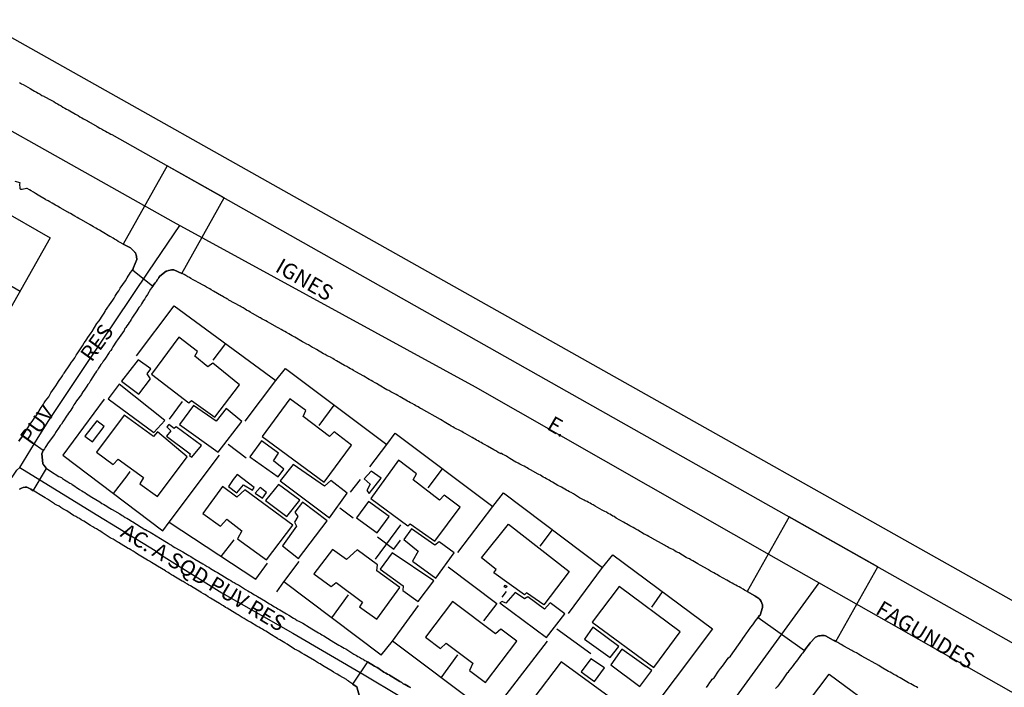
# Model space of a CAD drawing. Units: millimetres. Extents: x 185545 to 187958, y 1663200 to 1665975.
# Drawn here: x 186823 to 186981, y 1663281 to 1663389 of the extents above; entities that cross this region are included whole.
import ezdxf
from ezdxf.enums import TextEntityAlignment as Align

# ---------------------------------------------------------------- set-up
doc = ezdxf.new("R2010")
doc.units = ezdxf.units.MM
for name, color, linetype in [('IMAGEM', 7, 'Continuous'), ('V-AREA_VERDE', 3, 'Continuous'), ('V-CRUZAMENTO', 1, 'Continuous'), ('V-EDIFICACAO', 2, 'Continuous'), ('V-EIXO_DE_LOGRADOURO', 3, 'Continuous'), ('V-LOTE', 1, 'Continuous'), ('V-NOME_DOS_LOGRADOUROS', 7, 'Continuous'), ('V-QUADRA', 6, 'Continuous'), ('V-TESTADA', 5, 'Continuous')]:
    doc.layers.add(name, color=color, linetype=linetype)
picture_1 = doc.add_image_def('image1.jpg', size_in_pixel=(4020, 4625))

msp = doc.modelspace()

# ---------------------------------------------------------------- linework, layer by layer
at = {"layer": 'V-AREA_VERDE'}
msp.add_lwpolyline([(186877.34, 1663279.92), (186876.91, 1663281.47), (186875.64, 1663282.32), (186875.62, 1663282.39), (186875.51, 1663282.45), (186875.41, 1663282.49), (186875.36, 1663282.55), (186875.26, 1663282.64), (186874.19, 1663283.26), (186873.79, 1663283.49), (186873.53, 1663283.64), (186873.19, 1663283.85), (186872.95, 1663284), (186872.68, 1663284.15), (186872.57, 1663284.2), (186871.42, 1663284.92), (186871.02, 1663285.17), (186870.78, 1663285.3), (186870.46, 1663285.49), (186870.12, 1663285.73), (186869.87, 1663285.86), (186869.72, 1663285.92), (186868.48, 1663286.67), (186868.08, 1663286.9), (186867.82, 1663287.05), (186867.58, 1663287.2), (186867.29, 1663287.39), (186866.93, 1663287.54), (186866.9, 1663287.54), (186865.73, 1663288.31), (186865.35, 1663288.54), (186865.09, 1663288.69), (186864.79, 1663288.88), (186864.54, 1663289.03), (186864.24, 1663289.2), (186864.18, 1663289.23), (186862.96, 1663290.01), (186862.54, 1663290.25), (186862.32, 1663290.4), (186861.98, 1663290.59), (186861.74, 1663290.74), (186861.43, 1663290.93), (186861.17, 1663291.08), (186860.85, 1663291.23), (186859.81, 1663291.89), (186859.42, 1663292.1), (186859.15, 1663292.25), (186858.83, 1663292.46), (186858.51, 1663292.63), (186858.19, 1663292.85), (186857.85, 1663293.04), (186857.65, 1663293.13), (186856.52, 1663293.85), (186856.1, 1663294.1), (186855.82, 1663294.25), (186855.48, 1663294.47), (186855.16, 1663294.66), (186854.82, 1663294.87), (186854.56, 1663295.04), (186854.46, 1663295.09), (186853.42, 1663295.74), (186853.03, 1663295.96), (186852.77, 1663296.15), (186852.48, 1663296.3), (186852.26, 1663296.45), (186851.92, 1663296.66), (186851.67, 1663296.79), (186851.56, 1663296.83), (186850.6, 1663297.45), (186850.18, 1663297.7), (186849.92, 1663297.83), (186849.69, 1663297.96), (186849.34, 1663298.17), (186848.98, 1663298.39), (186848.83, 1663298.45), (186847.79, 1663299.09), (186847.36, 1663299.37), (186847.15, 1663299.49), (186846.81, 1663299.71), (186846.59, 1663299.83), (186846.59, 1663299.83), (186846.28, 1663300.03), (186846.15, 1663300.1), (186844.87, 1663300.88), (186844.47, 1663301.14), (186844.17, 1663301.31), (186843.93, 1663301.45), (186843.59, 1663301.67), (186843.29, 1663301.82), (186841.95, 1663302.65), (186841.53, 1663302.93), (186841.29, 1663303.07), (186840.95, 1663303.29), (186840.59, 1663303.5), (186840.31, 1663303.65), (186840.18, 1663303.72), (186839.03, 1663304.4), (186838.63, 1663304.65), (186838.37, 1663304.8), (186838.07, 1663304.99), (186837.73, 1663305.2), (186837.5, 1663305.33), (186837.28, 1663305.44), (186835.98, 1663306.29), (186835.6, 1663306.53), (186835.39, 1663306.68), (186835.05, 1663306.87), (186834.81, 1663306.99), (186834.47, 1663307.21), (186834.09, 1663307.4), (186833.02, 1663308.08), (186832.62, 1663308.34), (186832.32, 1663308.51), (186832.08, 1663308.66), (186831.74, 1663308.87), (186831.38, 1663309.02), (186831.36, 1663309.02), (186830.29, 1663309.74), (186829.89, 1663309.98), (186829.67, 1663310.11), (186829.36, 1663310.3), (186829.06, 1663310.49), (186828.72, 1663310.7), (186828.4, 1663310.85), (186828.33, 1663310.88), (186827.21, 1663311.62), (186826.82, 1663311.83), (186824.5, 1663313.23), (186823.88, 1663313.56), (186823.58, 1663313.56), (186823.28, 1663313.54), (186822.99, 1663313.43), (186822.71, 1663313.24)], dxfattribs=at)
at = {"layer": 'V-CRUZAMENTO'}
for points in [[(186855.62, 1663360.05), (186846.45, 1663365.22), (186839.35, 1663352.64), (186840.56, 1663352.03), (186840.73, 1663351.85), (186841.01, 1663351.58), (186841.08, 1663351.49), (186841.24, 1663351.32), (186841.24, 1663351.28), (186841.35, 1663351.22), (186841.37, 1663351.02), (186841.42, 1663351.02), (186841.44, 1663350.94), (186841.52, 1663350.64), (186841.56, 1663350.17), (186841.03, 1663348.87), (186840.95, 1663348.68), (186840.84, 1663348.49), (186844.12, 1663345.87), (186844.31, 1663346.12), (186844.53, 1663346.4), (186844.7, 1663346.64), (186844.85, 1663346.87), (186844.91, 1663347), (186844.97, 1663347.08), (186845.06, 1663347.17), (186845.08, 1663347.21), (186845.1, 1663347.29), (186845.25, 1663347.46), (186846.28, 1663348.3), (186846.38, 1663348.31), (186846.64, 1663348.38), (186846.9, 1663348.46), (186847.15, 1663348.49), (186847.49, 1663348.49), (186848.79, 1663347.93)], [(186960.7, 1663300.75), (186946.45, 1663308.8), (186939.68, 1663296.81), (186940.89, 1663296.09), (186940.95, 1663296.06), (186941.25, 1663295.91), (186941.53, 1663295.7), (186941.61, 1663295.62), (186941.72, 1663295.56), (186941.72, 1663295.47), (186941.76, 1663295.45), (186941.95, 1663295.19), (186942.04, 1663294.94), (186942.12, 1663294.64), (186942.14, 1663294.21), (186941.74, 1663293.02), (186941.61, 1663292.89), (186941.44, 1663292.64), (186948.9, 1663287.33), (186949.01, 1663287.5), (186949.28, 1663287.84), (186949.54, 1663288.16), (186949.82, 1663288.54), (186950.65, 1663289.48), (186950.84, 1663289.52), (186951.14, 1663289.65), (186951.4, 1663289.69), (186951.65, 1663289.73), (186951.91, 1663289.73), (186952.06, 1663289.73), (186952.29, 1663289.65), (186953.5, 1663288.99), (186953.66, 1663288.92), (186953.95, 1663288.78)]]:
    msp.add_lwpolyline(points, close=True, dxfattribs=at)
for points in [[(186822.71, 1663313.24), (186822.99, 1663313.43), (186823.28, 1663313.54), (186823.58, 1663313.56), (186823.88, 1663313.56), (186824.5, 1663313.23), (186824.9, 1663312.99), (186827.05, 1663316.56), (186826.8, 1663316.84), (186826.53, 1663317.19), (186826.46, 1663317.35), (186826.27, 1663318.91), (186826.39, 1663319.19), (186826.52, 1663319.48), (186823.19, 1663321.82), (186823.05, 1663321.62), (186822.79, 1663321.28), (186822.58, 1663320.98)], [(186885.53, 1663281.39), (186885.21, 1663281.53), (186884.95, 1663281.68), (186884.7, 1663281.83), (186884.4, 1663281.98), (186884.14, 1663282.15), (186883.85, 1663282.34), (186883.42, 1663282.6), (186882.2, 1663283.35), (186882.14, 1663283.38), (186881.84, 1663283.51), (186881.59, 1663283.68), (186881.29, 1663283.85), (186881.03, 1663284.02), (186880.73, 1663284.19), (186880.44, 1663284.41), (186880.18, 1663284.56), (186879.75, 1663284.81), (186878.62, 1663285.52), (186876.22, 1663281.93), (186876.91, 1663281.47), (186877.34, 1663279.92)]]:
    msp.add_lwpolyline(points, dxfattribs=at)
at = {"layer": 'V-EDIFICACAO'}
for points in [[(186848.31, 1663337.66), (186843.92, 1663331.72), (186849.94, 1663327.1), (186850.32, 1663327.5), (186854.1, 1663324.8), (186858.06, 1663330.03), (186853.76, 1663333.49), (186852.98, 1663332.9), (186850.87, 1663334.63), (186851.33, 1663335.36), (186848.31, 1663337.66)], [(186841.75, 1663334.06), (186839.07, 1663330.6), (186841.86, 1663328.51), (186843.74, 1663331), (186843.24, 1663331.77), (186843.79, 1663332.57), (186841.75, 1663334.06)], [(186838.7, 1663330.12), (186836.93, 1663327.76), (186844.3, 1663322.33), (186846.04, 1663324.27), (186838.7, 1663330.12)], [(186868.3, 1663324.94), (186868.72, 1663325.9), (186866.18, 1663327.77), (186861.7, 1663321.71), (186871.66, 1663314.36), (186876.05, 1663320.32), (186873.26, 1663322.45), (186872.52, 1663321.73), (186868.3, 1663324.94)], [(186850.67, 1663326.67), (186848.44, 1663323.65), (186854.63, 1663319.18), (186858.45, 1663324.15), (186855.92, 1663326.2), (186854.3, 1663324.2), (186850.67, 1663326.67)], [(186833.18, 1663321.76), (186834.41, 1663320.87), (186836.33, 1663323.31), (186835.12, 1663324.24), (186833.18, 1663321.76)], [(186844.89, 1663322.44), (186844.23, 1663321.69), (186839.53, 1663325.13), (186835.06, 1663319.19), (186837.76, 1663317.21), (186838.57, 1663318.06), (186842.64, 1663315.1), (186842.06, 1663314.08), (186844.88, 1663312.06), (186849.67, 1663318.47), (186844.89, 1663322.44)], [(186847.88, 1663323.28), (186847.54, 1663323.01), (186846.68, 1663323.64), (186846.4, 1663323.28), (186847, 1663322.64), (186846.35, 1663321.78), (186850.14, 1663318.91), (186850, 1663318.67), (186850.4, 1663318.38), (186851.93, 1663320.26), (186847.88, 1663323.28)], [(186861.59, 1663321), (186859.74, 1663318.45), (186864.28, 1663315.25), (186865.18, 1663316.45), (186863.53, 1663317.79), (186864.33, 1663319.04), (186861.59, 1663321)], [(186883.64, 1663317.89), (186879.17, 1663311.73), (186885.13, 1663307.37), (186885.51, 1663307.7), (186889.46, 1663304.9), (186893.52, 1663310.36), (186890.96, 1663312.3), (186890.24, 1663311.5), (186885.99, 1663314.75), (186886.53, 1663315.7), (186883.64, 1663317.89)], [(186866.67, 1663317.22), (186866.67, 1663317.22), (186864.59, 1663314.58), (186872.53, 1663308.65), (186875.37, 1663312.59), (186872.76, 1663314.65), (186871.73, 1663313.72), (186866.67, 1663317.22)], [(186879.25, 1663316.16), (186878.1, 1663314.9), (186879.07, 1663314.04), (186878.53, 1663313.06), (186878.93, 1663312.57), (186880.82, 1663315), (186879.25, 1663316.16)], [(186857.05, 1663314.79), (186856.28, 1663313.7), (186857.62, 1663312.65), (186858.73, 1663313.92), (186860.13, 1663313.08), (186860.41, 1663313.54), (186857.71, 1663315.63)], [(186858.94, 1663313.16), (186857.66, 1663311.97), (186855.35, 1663313.67), (186852.19, 1663309.34), (186855, 1663307.28), (186856, 1663308.43), (186856, 1663308.43), (186858.45, 1663306.57), (186857.74, 1663305.26), (186862.39, 1663301.91), (186866.63, 1663307.44), (186858.94, 1663313.16)], [(186861.4, 1663313.52), (186860.59, 1663312.61), (186861.76, 1663311.8), (186862.41, 1663312.72), (186861.4, 1663313.52)], [(186864.32, 1663314.01), (186862.24, 1663311.45), (186865.68, 1663308.86), (186867.74, 1663311.46), (186864.32, 1663314.01)], [(186868.17, 1663311.15), (186866.98, 1663309.57), (186867.44, 1663308.83), (186866.9, 1663307.96), (186867.23, 1663307.31), (186864.98, 1663304.12), (186867.55, 1663302.13), (186872.17, 1663308.18), (186868.17, 1663311.15)], [(186878.82, 1663311.24), (186876.87, 1663308.64), (186880.21, 1663306.22), (186882.14, 1663308.84), (186878.82, 1663311.24)], [(186885.71, 1663306.89), (186884.5, 1663305.17), (186886.79, 1663303.3), (186885.9, 1663301.66), (186889.63, 1663298.93), (186892.58, 1663302.99), (186890.15, 1663304.76), (186889.46, 1663304.26), (186885.71, 1663306.89)], [(186898.96, 1663299.8), (186898.95, 1663299.8), (186899.35, 1663300.32), (186896.98, 1663302.19), (186901.32, 1663307.6), (186911.04, 1663300.03), (186907.01, 1663294.67), (186904.21, 1663296.58), (186903.89, 1663296.25), (186898.95, 1663299.8)], [(186877, 1663303.52), (186875.27, 1663301.96), (186873.01, 1663303.57), (186870.01, 1663299.62), (186872.82, 1663297.61), (186873.61, 1663298.27), (186877.84, 1663295.07), (186877.35, 1663294.31), (186880.12, 1663292.37), (186883.85, 1663297.45), (186880.14, 1663300.14), (186880.27, 1663301.1), (186877, 1663303.52), (186877, 1663303.52)], [(186882.6, 1663303.01), (186880.7, 1663300.4), (186884.38, 1663297.69), (186884.33, 1663296.95), (186886.81, 1663295.18), (186889.3, 1663298.5), (186882.6, 1663303.01)], [(186900.61, 1663297.53), (186900.78, 1663297.84), (186901.06, 1663297.66), (186900.91, 1663297.4), (186900.61, 1663297.55)], [(186919.12, 1663297.6), (186914.76, 1663291.87), (186924.67, 1663284.57), (186928.9, 1663290.29), (186919.12, 1663297.6)], [(186904.43, 1663295.94), (186903.87, 1663295.61), (186902.37, 1663296.66), (186900.89, 1663294.93), (186900.28, 1663295.21), (186899.92, 1663294.98), (186907.44, 1663289.38), (186910.36, 1663293.21), (186908.03, 1663295), (186907.07, 1663293.95), (186904.43, 1663295.94)], [(186892.31, 1663295.17), (186887.95, 1663289.47), (186890.36, 1663287.64), (186891.31, 1663288.47), (186895.6, 1663285.28), (186895.02, 1663284.12), (186897.6, 1663282.18), (186902.64, 1663288.81), (186900.07, 1663290.76), (186900.07, 1663290.76), (186899.24, 1663289.99), (186892.31, 1663295.17)], [(186914.88, 1663291.04), (186913.52, 1663289.14), (186917.64, 1663286.19), (186919.05, 1663287.97), (186914.88, 1663291.04)], [(186919.51, 1663287.54), (186917.77, 1663285.01), (186917.77, 1663285.01), (186922.44, 1663281.54), (186924.34, 1663284.09), (186919.51, 1663287.54)], [(186909.8, 1663285.5), (186905.21, 1663279.47), (186908.04, 1663277.37), (186908.89, 1663278.29), (186913.17, 1663275), (186912.5, 1663274.04), (186915.24, 1663272.04), (186918.41, 1663276.34), (186916.42, 1663277.93), (186917.51, 1663279.86), (186909.8, 1663285.5)], [(186914.54, 1663285.99), (186912.97, 1663283.86), (186915.11, 1663282.31), (186916.75, 1663284.55), (186914.54, 1663285.99)]]:
    msp.add_lwpolyline(points, close=True, dxfattribs=at)
at = {"layer": 'V-EIXO_DE_LOGRADOURO'}
for points in [[(186511.28, 1663544.78), (186550.73, 1663523.2), (186572.17, 1663511.45), (186615.29, 1663487.11), (186660.45, 1663462.6), (186705.95, 1663436.56), (186752.47, 1663409.84), (186799.5, 1663383.12), (186847.38, 1663356.23), (186895.94, 1663329.68), (186944.33, 1663302.11), (186993.34, 1663274.37)], [(186787.38, 1663264.21), (186792.61, 1663272.31), (186797.27, 1663279.55), (186801.93, 1663286.79), (186807.19, 1663293.99), (186812.32, 1663301.31), (186817.24, 1663308.89), (186822.24, 1663316.3), (186822.76, 1663316.74), (186825.71, 1663321.54), (186827.41, 1663324.31), (186832.75, 1663332.32), (186838.13, 1663340.33), (186843.51, 1663348.29), (186848.46, 1663355.64)], [(186822.76, 1663316.74), (186834.33, 1663309.59), (186844.51, 1663303.38), (186845.1, 1663302.91), (186855.23, 1663296.6), (186866.66, 1663290.08), (186878.09, 1663283.39), (186889.56, 1663276.53), (186901.12, 1663269.55), (186912.85, 1663262.65), (186921.44, 1663257.18)], [(186879.41, 1663202.05), (186894.38, 1663222.31), (186905.48, 1663236.27), (186916.58, 1663250.48), (186927.26, 1663265.21), (186937.94, 1663279.94), (186948.7, 1663294.67), (186951.23, 1663298.21)]]:
    msp.add_lwpolyline(points, dxfattribs=at)
at = {"layer": 'V-LOTE'}
for points in [[(186993.32, 1663289.14), (186511.26, 1663560.31)], [(186819.38, 1663358.38), (186827.63, 1663353.66), (186788.33, 1663284.1)], [(186819.16, 1663347.18), (186822.78, 1663345.08)], [(186841.51, 1663334.66), (186847.58, 1663342.74), (186863.9, 1663330.72)], [(186853.84, 1663333.97), (186855.84, 1663336.66)], [(186858.96, 1663324.2), (186863.9, 1663330.72), (186865.44, 1663332.63)], [(186865.44, 1663332.63), (186881.73, 1663320.45)], [(186836.33, 1663327.72), (186829.67, 1663318.73), (186845.75, 1663306.56)], [(186846.83, 1663324.49), (186848.9, 1663327.36)], [(186870.85, 1663323.47), (186873.3, 1663326.75)], [(186879.01, 1663316.82), (186881.73, 1663320.45), (186883.1, 1663322.24)], [(186883.1, 1663322.24), (186898.77, 1663310.44)], [(186856.22, 1663320.48), (186859.12, 1663318.3)], [(186845.75, 1663306.56), (186846.77, 1663307.92), (186854.83, 1663318.7)], [(186837.81, 1663312.57), (186839.99, 1663315.41), (186840.47, 1663316.09)], [(186888.37, 1663313.45), (186890.7, 1663316.52)], [(186875.91, 1663312.78), (186877.52, 1663314.78)], [(186893.17, 1663303.09), (186898.77, 1663310.44), (186900.51, 1663312.66)], [(186900.51, 1663312.66), (186916.44, 1663300.66)], [(186874.19, 1663310.23), (186876.31, 1663308.62)], [(186846.77, 1663307.92), (186860.68, 1663298.77)], [(186879.91, 1663301.97), (186883.99, 1663307.53)], [(186906.41, 1663304.08), (186908.4, 1663306.71)], [(186855.1, 1663302.44), (186857.21, 1663305.12)], [(186880.24, 1663305.6), (186882.89, 1663303.58), (186883.96, 1663305.06)], [(186918.07, 1663302.71), (186934.09, 1663290.78), (186916.26, 1663267.04), (186900.03, 1663279.02)], [(186910.93, 1663293.25), (186916.44, 1663300.66), (186918.07, 1663302.71)], [(186860.68, 1663298.77), (186862.54, 1663301.37)], [(186864.04, 1663296.77), (186865.18, 1663298.34), (186867.64, 1663301.61)], [(186891.63, 1663300.76), (186899.45, 1663294.89), (186897.28, 1663292.08)], [(186880.86, 1663286.58), (186865.18, 1663298.34)], [(186872.88, 1663292.57), (186875.61, 1663296.25)], [(186900.27, 1663295.88), (186900.96, 1663296.81)], [(186924.35, 1663294.29), (186926.07, 1663296.75)], [(186880.86, 1663286.58), (186882.64, 1663288.8), (186886.86, 1663294.57)], [(186909.09, 1663290.8), (186914.55, 1663286.83)], [(186897.31, 1663277.82), (186882.64, 1663288.8)], [(186900.03, 1663279.02), (186907.56, 1663288.81)], [(186890.47, 1663282.94), (186893.17, 1663286.6)], [(186904.56, 1663219.67), (186952.86, 1663283.51), (186961.28, 1663277.3)]]:
    msp.add_lwpolyline(points, dxfattribs=at)
at = {"layer": 'V-QUADRA'}
for points in [[(186822.69, 1663378.59), (186822.99, 1663378.42), (186823.26, 1663378.28), (186824.39, 1663377.64), (186824.82, 1663377.4), (186825.12, 1663377.23), (186825.42, 1663377.06), (186825.71, 1663376.89), (186826.01, 1663376.74), (186826.31, 1663376.55), (186826.61, 1663376.4), (186826.67, 1663376.36), (186827.76, 1663375.78), (186828.19, 1663375.55), (186828.48, 1663375.36), (186828.78, 1663375.21), (186829.08, 1663375.04), (186829.38, 1663374.84), (186829.68, 1663374.67), (186829.98, 1663374.5), (186830.27, 1663374.33), (186830.51, 1663374.21), (186831.68, 1663373.52), (186832.11, 1663373.31), (186832.4, 1663373.1), (186832.7, 1663372.95), (186833, 1663372.8), (186833.3, 1663372.59), (186833.6, 1663372.44), (186833.79, 1663372.35), (186835.17, 1663371.54), (186835.6, 1663371.29), (186835.9, 1663371.14), (186836.2, 1663370.97), (186836.5, 1663370.8), (186836.79, 1663370.62), (186837.09, 1663370.45), (186837.39, 1663370.31), (186837.54, 1663370.25), (186993.33, 1663282.35)], [(186822.58, 1663320.98), (186822.79, 1663321.28), (186823.05, 1663321.62), (186823.24, 1663321.89), (186824.03, 1663323.11), (186824.32, 1663323.54), (186824.52, 1663323.83), (186824.75, 1663324.13), (186824.92, 1663324.43), (186825.13, 1663324.73), (186825.35, 1663325.03), (186825.48, 1663325.18), (186826.2, 1663326.39), (186826.5, 1663326.82), (186826.67, 1663327.12), (186826.9, 1663327.46), (186827.14, 1663327.76), (186827.39, 1663328.1), (186827.56, 1663328.39), (186827.74, 1663328.71), (186828.54, 1663329.84), (186828.8, 1663330.27), (186828.99, 1663330.57), (186829.18, 1663330.87), (186829.4, 1663331.16), (186829.61, 1663331.46), (186829.78, 1663331.76), (186829.85, 1663331.91), (186830.78, 1663333.25), (186831.06, 1663333.68), (186831.31, 1663334), (186831.57, 1663334.38), (186831.83, 1663334.76), (186831.98, 1663334.98), (186832.81, 1663336.3), (186833.1, 1663336.75), (186833.32, 1663337.05), (186833.51, 1663337.34), (186833.7, 1663337.62), (186833.96, 1663338), (186834.19, 1663338.36), (186834.37, 1663338.6), (186835.15, 1663339.86), (186835.49, 1663340.33), (186835.7, 1663340.63), (186835.87, 1663340.92), (186836.09, 1663341.22), (186836.3, 1663341.52), (186836.47, 1663341.82), (186836.54, 1663341.97), (186837.41, 1663343.23), (186837.71, 1663343.65), (186837.9, 1663343.95), (186838.09, 1663344.25), (186838.24, 1663344.55), (186838.47, 1663344.85), (186838.64, 1663345.14), (186838.82, 1663345.44), (186838.86, 1663345.55), (186839.71, 1663346.76), (186839.99, 1663347.19), (186840.16, 1663347.49), (186840.16, 1663347.49), (186840.37, 1663347.79), (186840.54, 1663348.08), (186840.78, 1663348.38), (186840.95, 1663348.68), (186841.03, 1663348.87), (186841.56, 1663350.17), (186841.52, 1663350.64), (186841.44, 1663350.94), (186841.42, 1663351.02), (186841.37, 1663351.02), (186841.35, 1663351.22), (186841.24, 1663351.28), (186841.24, 1663351.32), (186841.08, 1663351.49), (186841.01, 1663351.58), (186840.73, 1663351.85), (186840.56, 1663352.03), (186839.35, 1663352.64), (186838.88, 1663352.92), (186838.58, 1663353.07), (186838.3, 1663353.26), (186837.99, 1663353.45), (186837.75, 1663353.6), (186837.39, 1663353.79), (186837.2, 1663353.88), (186835.98, 1663354.6), (186835.56, 1663354.86), (186835.26, 1663355.03), (186834.98, 1663355.2), (186834.58, 1663355.43), (186834.32, 1663355.58), (186834.04, 1663355.71), (186832.68, 1663356.52), (186832.23, 1663356.77), (186831.98, 1663356.92), (186831.59, 1663357.11), (186831.32, 1663357.31), (186830.91, 1663357.54), (186830.65, 1663357.67), (186830.46, 1663357.76), (186829.21, 1663358.48), (186828.78, 1663358.73), (186828.5, 1663358.88), (186828.19, 1663359.08), (186827.93, 1663359.23), (186827.59, 1663359.42), (186827.31, 1663359.59), (186826.95, 1663359.78), (186826.88, 1663359.8), (186825.69, 1663360.52), (186825.24, 1663360.78), (186824.97, 1663360.97), (186824.56, 1663361.21), (186824.3, 1663361.36), (186823.92, 1663361.55), (186823.82, 1663361.59), (186823.11, 1663361.42), (186822.9, 1663361.42), (186822.81, 1663361.51), (186822.81, 1663361.64), (186822.75, 1663362.28), (186822.81, 1663362.51), (186822.01, 1663362.68)], [(186933.15, 1663281.36), (186933.43, 1663281.75), (186933.68, 1663282.15), (186933.9, 1663282.45), (186934.03, 1663282.73), (186934.35, 1663282.92), (186934.37, 1663282.92), (186935.07, 1663283.98), (186935.41, 1663284.43), (186935.69, 1663284.82), (186935.96, 1663285.18), (186936.24, 1663285.56), (186936.46, 1663285.86), (186936.69, 1663286.16), (186936.97, 1663286.43), (186938.95, 1663289.16), (186938.95, 1663289.2), (186939.14, 1663289.46), (186939.37, 1663289.76), (186939.53, 1663289.97), (186940.29, 1663291.06), (186940.59, 1663291.46), (186940.82, 1663291.78), (186941.02, 1663292.08), (186941.23, 1663292.34), (186941.44, 1663292.64), (186941.61, 1663292.89), (186941.74, 1663293.02), (186942.14, 1663294.21), (186942.12, 1663294.64), (186942.04, 1663294.94), (186941.95, 1663295.19), (186941.76, 1663295.45), (186941.72, 1663295.47), (186941.72, 1663295.56), (186941.61, 1663295.62), (186941.53, 1663295.7), (186941.25, 1663295.91), (186940.95, 1663296.06), (186940.89, 1663296.09), (186939.68, 1663296.81), (186939.25, 1663297.04), (186939.01, 1663297.19), (186938.65, 1663297.39), (186938.4, 1663297.53), (186938.14, 1663297.66), (186937.88, 1663297.81), (186937.55, 1663298), (186937.29, 1663298.15), (186936.95, 1663298.32), (186936.69, 1663298.47), (186936.41, 1663298.6), (186935.24, 1663299.28), (186934.82, 1663299.52), (186934.56, 1663299.64), (186934.3, 1663299.79), (186934.01, 1663299.97), (186933.77, 1663300.09), (186933.47, 1663300.28), (186933.39, 1663300.33), (186932.13, 1663301.05), (186931.75, 1663301.26), (186931.49, 1663301.41), (186931.2, 1663301.56), (186930.96, 1663301.71), (186930.96, 1663301.71), (186930.64, 1663301.88), (186930.43, 1663302.03), (186930.09, 1663302.18), (186929.89, 1663302.27), (186928.68, 1663302.99), (186928.25, 1663303.2), (186928.04, 1663303.35), (186927.7, 1663303.54), (186927.44, 1663303.67), (186927.1, 1663303.84), (186926.87, 1663303.99), (186926.55, 1663304.16), (186926.36, 1663304.25), (186924.34, 1663305.35), (186924.31, 1663305.42), (186924.27, 1663305.44), (186924.16, 1663305.46), (186924.08, 1663305.53), (186923.99, 1663305.57), (186923.86, 1663305.65), (186923.61, 1663305.8), (186923.4, 1663305.89), (186923.18, 1663306.02), (186923.12, 1663306.04), (186922.12, 1663306.65), (186921.78, 1663306.82), (186921.6, 1663306.93), (186921.35, 1663307.08), (186921.11, 1663307.21), (186920.82, 1663307.38), (186920.54, 1663307.53), (186920.3, 1663307.68), (186920.05, 1663307.8), (186919.79, 1663307.94), (186918.62, 1663308.61), (186918.28, 1663308.83), (186918.07, 1663308.91), (186917.85, 1663309.06), (186917.58, 1663309.21), (186917.32, 1663309.34), (186917.04, 1663309.53), (186916.79, 1663309.64), (186916.57, 1663309.77), (186916.34, 1663309.88), (186915.26, 1663310.51), (186914.91, 1663310.73), (186914.66, 1663310.85), (186914.42, 1663311), (186914.15, 1663311.11), (186913.93, 1663311.24), (186913.64, 1663311.38), (186913.46, 1663311.49), (186913.17, 1663311.64), (186912.95, 1663311.77), (186912.72, 1663311.88), (186911.74, 1663312.49), (186911.38, 1663312.69), (186911.14, 1663312.83), (186910.87, 1663312.96), (186910.65, 1663313.11), (186910.37, 1663313.26), (186910.1, 1663313.41), (186909.84, 1663313.56), (186909.63, 1663313.69), (186909.37, 1663313.79), (186909.22, 1663313.86), (186908.39, 1663314.37), (186908.05, 1663314.54), (186907.84, 1663314.67), (186907.63, 1663314.79), (186907.39, 1663314.92), (186907.13, 1663315.07), (186906.9, 1663315.2), (186906.65, 1663315.35), (186906.43, 1663315.48), (186906.18, 1663315.6), (186906.07, 1663315.65), (186904.83, 1663316.37), (186904.52, 1663316.54), (186904.3, 1663316.67), (186904.07, 1663316.8), (186903.83, 1663316.93), (186903.58, 1663317.03), (186903.36, 1663317.14), (186903.11, 1663317.29), (186902.85, 1663317.44), (186902.64, 1663317.52), (186902.49, 1663317.59), (186901.51, 1663318.2), (186901.19, 1663318.4), (186900.96, 1663318.54), (186900.64, 1663318.7), (186900.42, 1663318.84), (186900.19, 1663318.97), (186900.1, 1663318.97), (186900.08, 1663318.97), (186900.06, 1663318.95), (186900, 1663318.97), (186899.93, 1663319.01), (186899.87, 1663319.04), (186899.87, 1663319.04), (186899.65, 1663319.16), (186899.36, 1663319.33), (186899.17, 1663319.44), (186898.95, 1663319.55), (186897.91, 1663320.16), (186897.57, 1663320.36), (186897.36, 1663320.49), (186897.14, 1663320.61), (186896.89, 1663320.76), (186896.67, 1663320.87), (186896.44, 1663321), (186896.18, 1663321.15), (186895.95, 1663321.27), (186895.71, 1663321.4), (186895.46, 1663321.53), (186894.35, 1663322.19), (186894.03, 1663322.36), (186893.8, 1663322.51), (186893.5, 1663322.66), (186893.28, 1663322.79), (186893.01, 1663322.91), (186892.8, 1663323.02), (186892.58, 1663323.13), (186892.37, 1663323.28), (186892.07, 1663323.4), (186891.82, 1663323.58), (186891.79, 1663323.58), (186890.96, 1663324.06), (186890.62, 1663324.28), (186890.39, 1663324.43), (186887.3, 1663326.16), (186887.17, 1663326.24), (186887, 1663326.32), (186886.76, 1663326.47), (186886.4, 1663326.66), (186886.17, 1663326.81), (186885.81, 1663327.03), (186885.55, 1663327.15), (186885.29, 1663327.3), (186885.06, 1663327.41), (186883.89, 1663328.09), (186883.5, 1663328.3), (186883.25, 1663328.45), (186882.91, 1663328.65), (186882.61, 1663328.8), (186882.37, 1663328.9), (186882.05, 1663329.09), (186881.76, 1663329.22), (186881.73, 1663329.22), (186880.5, 1663329.97), (186880.1, 1663330.22), (186879.86, 1663330.35), (186879.5, 1663330.56), (186879.24, 1663330.71), (186878.9, 1663330.9), (186878.64, 1663331.03), (186878.31, 1663331.25), (186878.03, 1663331.4), (186876.79, 1663332.1), (186876.39, 1663332.31), (186876.15, 1663332.46), (186875.88, 1663332.61), (186875.64, 1663332.76), (186875.3, 1663332.95), (186874.94, 1663333.1), (186874.92, 1663333.1), (186873.66, 1663333.87), (186873.28, 1663334.08), (186873.04, 1663334.23), (186872.68, 1663334.44), (186872.42, 1663334.55), (186872.17, 1663334.68), (186871.83, 1663334.87), (186871.55, 1663335.02), (186870.42, 1663335.68), (186870.04, 1663335.89), (186869.82, 1663336.02), (186869.5, 1663336.21), (186869.14, 1663336.44), (186868.86, 1663336.57), (186868.5, 1663336.79), (186868.18, 1663336.94), (186866.95, 1663337.68), (186866.54, 1663337.89), (186866.28, 1663338.04), (186865.97, 1663338.23), (186865.6, 1663338.45), (186865.37, 1663338.58), (186865.01, 1663338.77), (186864.77, 1663338.92), (186864.41, 1663339.13), (186864.18, 1663339.24), (186862.94, 1663339.94), (186862.54, 1663340.15), (186862.32, 1663340.3), (186861.98, 1663340.47), (186861.72, 1663340.58), (186861.43, 1663340.77), (186861.36, 1663340.8), (186860.17, 1663341.47), (186860.17, 1663341.47), (186859.77, 1663341.69), (186859.55, 1663341.84), (186859.21, 1663342.03), (186858.98, 1663342.16), (186858.64, 1663342.37), (186858.32, 1663342.56), (186858.15, 1663342.64), (186856.37, 1663343.65), (186856.31, 1663343.69), (186856.23, 1663343.74), (186856.18, 1663343.8), (186856.1, 1663343.82), (186856.04, 1663343.86), (186855.99, 1663343.88), (186855.91, 1663343.93), (186855.86, 1663343.95), (186855.55, 1663344.12), (186855.33, 1663344.27), (186855.18, 1663344.33), (186853.86, 1663345.1), (186853.5, 1663345.31), (186853.29, 1663345.44), (186852.99, 1663345.59), (186852.75, 1663345.74), (186852.46, 1663345.91), (186852.14, 1663346.1), (186851.88, 1663346.2), (186851.82, 1663346.23), (186850.62, 1663346.91), (186850.26, 1663347.12), (186850.01, 1663347.27), (186849.77, 1663347.4), (186849.45, 1663347.59), (186849.15, 1663347.74), (186848.94, 1663347.87), (186848.79, 1663347.93), (186847.49, 1663348.49), (186847.15, 1663348.49), (186846.9, 1663348.46), (186846.64, 1663348.38), (186846.38, 1663348.31), (186846.28, 1663348.3), (186845.25, 1663347.46), (186845.1, 1663347.29), (186845.08, 1663347.21), (186845.06, 1663347.17), (186844.97, 1663347.08), (186844.91, 1663347), (186844.85, 1663346.87), (186844.7, 1663346.64), (186844.53, 1663346.4), (186844.31, 1663346.12), (186844.12, 1663345.87), (186843.93, 1663345.59), (186843.76, 1663345.42), (186843.27, 1663344.52), (186843.03, 1663344.14), (186842.82, 1663343.84), (186842.65, 1663343.57), (186842.48, 1663343.33), (186842.29, 1663343.03), (186842.12, 1663342.73), (186841.9, 1663342.43), (186841.71, 1663342.16), (186841.57, 1663341.92), (186840.84, 1663340.88), (186840.65, 1663340.5), (186840.48, 1663340.24), (186840.33, 1663340.03), (186840.14, 1663339.79), (186839.94, 1663339.52), (186839.8, 1663339.26), (186839.65, 1663339.05), (186839.52, 1663338.77), (186838.71, 1663337.64), (186838.45, 1663337.26), (186838.28, 1663337.02), (186838.09, 1663336.71), (186837.9, 1663336.47), (186837.68, 1663336.13), (186837.54, 1663335.81), (186837.37, 1663335.55), (186837.17, 1663335.32), (186837.11, 1663335.23), (186836.41, 1663334.17), (186836.15, 1663333.83), (186835.96, 1663333.51), (186835.79, 1663333.29), (186835.62, 1663333.02), (186835.41, 1663332.7), (186835.24, 1663332.4), (186835.06, 1663332.2), (186834.91, 1663331.93), (186834.88, 1663331.87), (186834.1, 1663330.69), (186833.87, 1663330.31), (186833.7, 1663330.06), (186833.51, 1663329.82), (186833.29, 1663329.48), (186833.1, 1663329.18), (186832.89, 1663328.88), (186832.72, 1663328.61), (186832.66, 1663328.46), (186831.87, 1663327.43), (186831.61, 1663327.03), (186831.44, 1663326.79), (186831.27, 1663326.48), (186831.27, 1663326.48), (186831.1, 1663326.22), (186830.93, 1663325.97), (186830.76, 1663325.73), (186830.59, 1663325.45), (186830.42, 1663325.22), (186830.34, 1663325.13), (186829.67, 1663324.09), (186829.42, 1663323.71), (186829.25, 1663323.47), (186829.06, 1663323.19), (186828.87, 1663322.9), (186828.69, 1663322.66), (186828.5, 1663322.36), (186828.35, 1663322.09), (186828.31, 1663322.02), (186827.48, 1663320.89), (186827.22, 1663320.53), (186827.03, 1663320.25), (186826.84, 1663319.96), (186826.69, 1663319.74), (186826.52, 1663319.48), (186826.39, 1663319.19), (186826.27, 1663318.91), (186826.46, 1663317.35), (186826.52, 1663317.2), (186826.59, 1663317.12), (186826.61, 1663317.08), (186826.8, 1663316.84), (186826.99, 1663316.63), (186827.33, 1663316.37), (186827.63, 1663316.2), (186827.69, 1663316.16), (186829.04, 1663315.31), (186829.42, 1663315.1), (186829.63, 1663314.96), (186829.91, 1663314.77), (186830.21, 1663314.58), (186830.48, 1663314.41), (186830.76, 1663314.22), (186831.04, 1663314.09), (186831.1, 1663314.05), (186832.36, 1663313.22), (186832.7, 1663312.98), (186832.96, 1663312.81), (186833.21, 1663312.69), (186833.47, 1663312.49), (186833.73, 1663312.34), (186833.98, 1663312.17), (186834.24, 1663312.02), (186834.34, 1663311.96), (186835.6, 1663311.21), (186835.94, 1663310.96), (186836.2, 1663310.83), (186836.45, 1663310.66), (186836.71, 1663310.49), (186836.96, 1663310.34), (186837.22, 1663310.19), (186837.48, 1663310.04), (186837.58, 1663309.98), (186838.8, 1663309.28), (186839.18, 1663309.04), (186839.44, 1663308.89), (186839.69, 1663308.72), (186839.95, 1663308.57), (186840.2, 1663308.42), (186840.46, 1663308.25), (186840.72, 1663308.1), (186840.9, 1663308.01), (186842.85, 1663306.78), (186842.97, 1663306.74), (186843.14, 1663306.63), (186843.4, 1663306.48), (186843.7, 1663306.31), (186843.95, 1663306.17), (186844.21, 1663305.99), (186844.4, 1663305.89), (186845.62, 1663305.14), (186846.04, 1663304.91), (186846.34, 1663304.72), (186846.6, 1663304.57), (186846.9, 1663304.38), (186847.15, 1663304.22), (186847.41, 1663304.03), (186847.64, 1663303.89), (186848.94, 1663303.18), (186849.37, 1663302.9), (186849.67, 1663302.76), (186849.92, 1663302.59), (186850.22, 1663302.41), (186850.47, 1663302.26), (186850.73, 1663302.09), (186850.88, 1663302.01), (186852.16, 1663301.24), (186852.56, 1663301.01), (186852.86, 1663300.84), (186853.12, 1663300.69), (186853.42, 1663300.52), (186853.67, 1663300.35), (186853.93, 1663300.2), (186854.23, 1663300.01), (186854.54, 1663299.86), (186855.67, 1663299.13), (186856.1, 1663298.9), (186856.36, 1663298.73), (186856.65, 1663298.56), (186856.95, 1663298.37), (186857.21, 1663298.22), (186857.51, 1663298.04), (186857.76, 1663297.92), (186857.91, 1663297.86), (186859.04, 1663297.13), (186859.42, 1663296.89), (186859.68, 1663296.75), (186859.98, 1663296.58), (186860.23, 1663296.43), (186860.49, 1663296.26), (186860.79, 1663296.08), (186860.98, 1663295.98), (186862.22, 1663295.23), (186862.62, 1663294.98), (186862.88, 1663294.83), (186863.18, 1663294.66), (186863.43, 1663294.49), (186863.69, 1663294.34), (186863.99, 1663294.17), (186864.24, 1663294.02), (186864.54, 1663293.87), (186864.56, 1663293.85), (186865.6, 1663293.21), (186865.99, 1663292.97), (186866.24, 1663292.83), (186866.5, 1663292.68), (186866.76, 1663292.5), (186867.05, 1663292.33), (186867.35, 1663292.16), (186867.61, 1663292.02), (186867.91, 1663291.87), (186868.16, 1663291.74), (186868.22, 1663291.7), (186869.27, 1663291.06), (186869.7, 1663290.78), (186869.95, 1663290.63), (186870.21, 1663290.48), (186870.51, 1663290.29), (186870.76, 1663290.14), (186871.06, 1663289.97), (186871.32, 1663289.82), (186871.61, 1663289.67), (186871.63, 1663289.65), (186872.81, 1663288.92), (186873.23, 1663288.67), (186873.49, 1663288.52), (186873.79, 1663288.33), (186874.04, 1663288.18), (186874.34, 1663287.99), (186874.6, 1663287.84), (186874.9, 1663287.67), (186875.13, 1663287.57), (186876.43, 1663286.75), (186876.86, 1663286.5), (186877.11, 1663286.35), (186877.37, 1663286.22), (186877.67, 1663286.05), (186877.92, 1663285.9), (186878.22, 1663285.71), (186878.48, 1663285.58), (186878.62, 1663285.52), (186879.75, 1663284.81), (186879.75, 1663284.81), (186880.18, 1663284.56), (186880.44, 1663284.41), (186880.73, 1663284.19), (186881.03, 1663284.02), (186881.29, 1663283.85), (186881.59, 1663283.68), (186881.84, 1663283.51), (186882.14, 1663283.38), (186882.2, 1663283.35), (186883.42, 1663282.6), (186883.85, 1663282.34), (186884.14, 1663282.15), (186884.4, 1663281.98), (186884.7, 1663281.83), (186884.95, 1663281.68), (186885.21, 1663281.53), (186885.53, 1663281.39)], [(186877.34, 1663279.92), (186876.91, 1663281.47), (186875.64, 1663282.32), (186875.62, 1663282.39), (186875.51, 1663282.45), (186875.41, 1663282.49), (186875.36, 1663282.55), (186875.26, 1663282.64), (186874.19, 1663283.26), (186873.79, 1663283.49), (186873.53, 1663283.64), (186873.19, 1663283.85), (186872.95, 1663284), (186872.68, 1663284.15), (186872.57, 1663284.2), (186871.42, 1663284.92), (186871.02, 1663285.17), (186870.78, 1663285.3), (186870.46, 1663285.49), (186870.12, 1663285.73), (186869.87, 1663285.86), (186869.72, 1663285.92), (186868.48, 1663286.67), (186868.08, 1663286.9), (186867.82, 1663287.05), (186867.58, 1663287.2), (186867.29, 1663287.39), (186866.93, 1663287.54), (186866.9, 1663287.54), (186865.73, 1663288.31), (186865.35, 1663288.54), (186865.09, 1663288.69), (186864.79, 1663288.88), (186864.54, 1663289.03), (186864.24, 1663289.2), (186864.18, 1663289.23), (186862.96, 1663290.01), (186862.54, 1663290.25), (186862.32, 1663290.4), (186861.98, 1663290.59), (186861.74, 1663290.74), (186861.43, 1663290.93), (186861.17, 1663291.08), (186860.85, 1663291.23), (186859.81, 1663291.89), (186859.42, 1663292.1), (186859.15, 1663292.25), (186858.83, 1663292.46), (186858.51, 1663292.63), (186858.19, 1663292.85), (186857.85, 1663293.04), (186857.65, 1663293.13), (186856.52, 1663293.85), (186856.1, 1663294.1), (186855.82, 1663294.25), (186855.48, 1663294.47), (186855.16, 1663294.66), (186854.82, 1663294.87), (186854.56, 1663295.04), (186854.46, 1663295.09), (186853.42, 1663295.74), (186853.03, 1663295.96), (186852.77, 1663296.15), (186852.48, 1663296.3), (186852.26, 1663296.45), (186851.92, 1663296.66), (186851.67, 1663296.79), (186851.56, 1663296.83), (186850.6, 1663297.45), (186850.18, 1663297.7), (186849.92, 1663297.83), (186849.69, 1663297.96), (186849.34, 1663298.17), (186848.98, 1663298.39), (186848.83, 1663298.45), (186847.79, 1663299.09), (186847.36, 1663299.37), (186847.15, 1663299.49), (186846.81, 1663299.71), (186846.59, 1663299.83), (186846.59, 1663299.83), (186846.28, 1663300.03), (186846.15, 1663300.1), (186844.87, 1663300.88), (186844.47, 1663301.14), (186844.17, 1663301.31), (186843.93, 1663301.45), (186843.59, 1663301.67), (186843.29, 1663301.82), (186841.95, 1663302.65), (186841.53, 1663302.93), (186841.29, 1663303.07), (186840.95, 1663303.29), (186840.59, 1663303.5), (186840.31, 1663303.65), (186840.18, 1663303.72), (186839.03, 1663304.4), (186838.63, 1663304.65), (186838.37, 1663304.8), (186838.07, 1663304.99), (186837.73, 1663305.2), (186837.5, 1663305.33), (186837.28, 1663305.44), (186835.98, 1663306.29), (186835.6, 1663306.53), (186835.39, 1663306.68), (186835.05, 1663306.87), (186834.81, 1663306.99), (186834.47, 1663307.21), (186834.09, 1663307.4), (186833.02, 1663308.08), (186832.62, 1663308.34), (186832.32, 1663308.51), (186832.08, 1663308.66), (186831.74, 1663308.87), (186831.38, 1663309.02), (186831.36, 1663309.02), (186830.29, 1663309.74), (186829.89, 1663309.98), (186829.67, 1663310.11), (186829.36, 1663310.3), (186829.06, 1663310.49), (186828.72, 1663310.7), (186828.4, 1663310.85), (186828.33, 1663310.88), (186827.21, 1663311.62), (186826.82, 1663311.83), (186824.5, 1663313.23), (186823.88, 1663313.56), (186823.58, 1663313.56), (186823.28, 1663313.54), (186822.99, 1663313.43), (186822.71, 1663313.24)], [(186967.12, 1663281.3), (186966.89, 1663281.45), (186966.53, 1663281.64), (186966.27, 1663281.79), (186965.97, 1663281.94), (186965.74, 1663282.06), (186965.61, 1663282.13), (186964.27, 1663282.92), (186963.84, 1663283.15), (186963.61, 1663283.3), (186963.28, 1663283.47), (186962.95, 1663283.66), (186962.69, 1663283.81), (186962.41, 1663283.94), (186961.24, 1663284.64), (186960.82, 1663284.88), (186958.13, 1663286.41), (186958.11, 1663286.46), (186958, 1663286.46), (186957.83, 1663286.58), (186957.6, 1663286.71), (186957.24, 1663286.92), (186957, 1663287.05), (186956.68, 1663287.22), (186956.49, 1663287.31), (186955.21, 1663288.03), (186954.81, 1663288.29), (186954.57, 1663288.41), (186954.27, 1663288.58), (186953.95, 1663288.78), (186953.66, 1663288.92), (186953.5, 1663288.99), (186952.29, 1663289.65), (186952.06, 1663289.73), (186952.06, 1663289.73), (186951.91, 1663289.73), (186951.65, 1663289.73), (186951.4, 1663289.69), (186951.14, 1663289.65), (186950.84, 1663289.52), (186950.65, 1663289.48), (186949.82, 1663288.54), (186949.54, 1663288.16), (186949.28, 1663287.84), (186949.01, 1663287.5), (186948.79, 1663287.18), (186948.56, 1663286.88), (186948.39, 1663286.71), (186947.6, 1663285.6), (186947.3, 1663285.22), (186947.07, 1663284.88), (186946.87, 1663284.66), (186946.64, 1663284.37), (186946.39, 1663284.03), (186946.21, 1663283.79), (186946.13, 1663283.71), (186945.47, 1663282.77), (186945.19, 1663282.37), (186945, 1663282.13), (186944.77, 1663281.81), (186944.49, 1663281.49), (186944.25, 1663281.19)]]:
    msp.add_lwpolyline(points, dxfattribs=at)
at = {"layer": 'V-TESTADA'}
for points in [[(186993.32, 1663289.14), (186511.26, 1663560.31)], [(186819.38, 1663358.38), (186827.63, 1663353.66), (186788.33, 1663284.1)], [(186841.51, 1663334.66), (186847.58, 1663342.74), (186863.9, 1663330.72)], [(186865.44, 1663332.63), (186881.73, 1663320.45)], [(186836.33, 1663327.72), (186829.67, 1663318.73), (186845.75, 1663306.56)], [(186883.1, 1663322.24), (186898.77, 1663310.44)], [(186900.51, 1663312.66), (186916.44, 1663300.66)], [(186846.77, 1663307.92), (186860.68, 1663298.77)], [(186918.07, 1663302.71), (186934.09, 1663290.78), (186916.26, 1663267.04), (186900.03, 1663279.02)], [(186880.86, 1663286.58), (186865.18, 1663298.34)], [(186897.31, 1663277.82), (186882.64, 1663288.8)], [(186904.56, 1663219.67), (186952.86, 1663283.51), (186961.28, 1663277.3)]]:
    msp.add_lwpolyline(points, dxfattribs=at)

# ---------------------------------------------------------------- texts
at = {"layer": 'V-NOME_DOS_LOGRADOUROS'}
for s, rotation, p in [('IGNES', 330, (186863.24, 1663347.65)), ('PUV             RES', 54, (186825.23, 1663319.74)), ('E.', 330, (186906.92, 1663322.3)), ('AC. A SQD PUV RES', 329, (186838.33, 1663305.06)), ('FAGUNDES', 329, (186959.74, 1663292.66))]:
    msp.add_text(s, height=2.5, rotation=rotation, dxfattribs=at).set_placement(p, align=Align.BOTTOM_LEFT)

# ---------------------------------------------------------------- referenced raster images: frames only (the image files are external)
at = {"layer": 'IMAGEM'}
image = msp.add_image(picture_1, insert=(185545.2, 1663199.64), size_in_units=(2412.35, 2775.4), dxfattribs=at)
image.dxf.flags = 7

doc.saveas('drawing.dxf')
